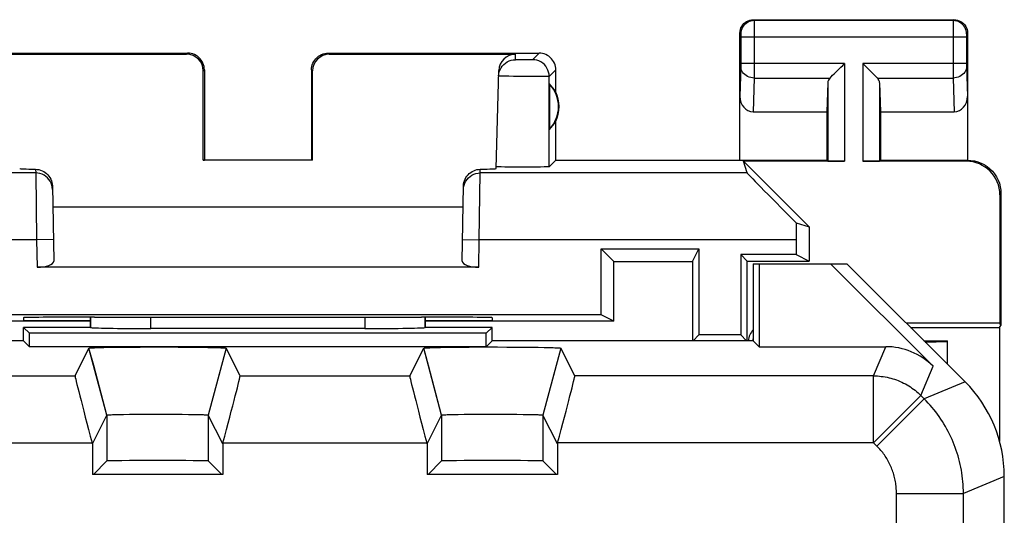
# Model space of a CAD drawing. Units: millimetres. Extents: x 137.1 to 159.5, y 84.2 to 133.2.
# Drawn here: x 144.7 to 159.4, y 125.8 to 133.2 of the extents above; entities that cross this region are included whole.
import ezdxf

# ---------------------------------------------------------------- set-up
doc = ezdxf.new("R2010")
doc.units = ezdxf.units.MM
doc.header["$LTSCALE"] = 16.335
doc.layers.get('0').update_dxf_attribs({"linetype": 'CONTINUOUS'})
for name, color, linetype in [('DRAFT', 7, 'CONTINUOUS'), ('RACCORDO', 7, 'CONTINUOUS'), ('SMUSSO', 7, 'CONTINUOUS')]:
    doc.layers.add(name, color=color, linetype=linetype)

msp = doc.modelspace()

# ---------------------------------------------------------------- linework, layer by layer
at = {"color": 253, "linetype": 'CONTINUOUS'}
for p, q in [((155.698, 133.213), (155.711, 133.2)), ((158.685, 133.2), (155.711, 133.2)), ((155.711, 133.197), (155.712, 133.191)), ((155.712, 133.191), (155.712, 133.177)), ((155.712, 133.177), (155.712, 133.105)), ((158.685, 133.181), (158.684, 133.124)), ((158.684, 133.124), (158.684, 132.472)), ((158.698, 133.213), (158.685, 133.2)), ((158.685, 133.19), (158.685, 133.181)), ((155.498, 133.013), (155.511, 133)), ((155.512, 132.994), (155.512, 132.991)), ((155.512, 132.991), (155.512, 132.987)), ((155.512, 132.987), (155.512, 132.981)), ((155.512, 132.981), (155.512, 132.973)), ((155.712, 133.105), (155.712, 132.95)), ((158.885, 132.99), (158.884, 132.987)), ((158.884, 132.987), (158.884, 132.98)), ((158.884, 132.98), (158.884, 132.973)), ((158.898, 133.013), (158.885, 133)), ((155.512, 132.973), (155.512, 132.962)), ((155.512, 132.962), (155.512, 132.555)), ((158.884, 132.95), (155.512, 132.95)), ((155.712, 132.95), (155.712, 132.413)), ((158.884, 132.973), (158.884, 132.962)), ((158.884, 132.962), (158.884, 132.557)), ((147.232, 132.697), (147.248, 132.713)), ((149.348, 132.713), (149.365, 132.697)), ((152.144, 132.615), (152.146, 132.697)), ((152.498, 132.713), (152.4, 132.615)), ((152.219, 132.613), (152.196, 132.613)), ((152.258, 132.613), (152.219, 132.613)), ((152.297, 132.613), (152.258, 132.613)), ((152.335, 132.613), (152.297, 132.613)), ((152.356, 132.613), (152.335, 132.613)), ((152.375, 132.613), (152.356, 132.613)), ((157.061, 132.557), (155.512, 132.557)), ((155.512, 132.555), (155.512, 132.542)), ((155.512, 132.542), (155.512, 132.531)), ((157.061, 132.557), (157.061, 131.096)), ((157.335, 132.557), (157.335, 131.096)), ((158.884, 132.557), (157.335, 132.557)), ((158.884, 132.557), (158.884, 132.54)), ((158.884, 132.54), (158.884, 132.53)), ((147.482, 132.446), (147.498, 132.463)), ((149.098, 132.463), (149.115, 132.446)), ((152.748, 132.463), (152.65, 132.365)), ((155.512, 132.514), (155.498, 132.065)), ((155.512, 132.531), (155.512, 132.524)), ((155.512, 132.517), (155.512, 132.514)), ((155.712, 132.413), (155.712, 132.341)), ((158.684, 132.472), (158.685, 132.341)), ((158.885, 132.517), (158.898, 132.065)), ((152.116, 132.364), (152.048, 132.366)), ((152.191, 132.363), (152.116, 132.364)), ((152.269, 132.363), (152.191, 132.363)), ((152.347, 132.362), (152.269, 132.363)), ((152.422, 132.362), (152.347, 132.362)), ((152.49, 132.362), (152.422, 132.362)), ((152.549, 132.362), (152.49, 132.362)), ((152.597, 132.362), (152.549, 132.362)), ((152.65, 131.015), (152.65, 132.365)), ((155.712, 132.341), (155.697, 131.836)), ((155.712, 132.341), (156.845, 132.341)), ((156.811, 132.271), (156.811, 131.1)), ((157.552, 132.341), (158.685, 132.341)), ((157.585, 132.271), (157.585, 131.1)), ((158.685, 132.341), (158.7, 131.836)), ((158.898, 131.113), (158.881, 131.096)), ((144.978, 130.921), (140.992, 130.921)), ((144.977, 130.977), (144.978, 130.921)), ((144.978, 130.921), (144.991, 129.921)), ((151.605, 129.921), (151.618, 130.921)), ((151.618, 130.921), (151.619, 130.977)), ((155.605, 130.921), (151.618, 130.921)), ((159.398, 130.613), (159.381, 130.596)), ((144.991, 129.921), (140.258, 129.921)), ((145.241, 129.925), (144.991, 129.921)), ((144.991, 129.921), (144.998, 129.513)), ((151.355, 129.925), (151.605, 129.921)), ((151.598, 129.513), (151.605, 129.921)), ((156.339, 129.921), (151.605, 129.921)), ((145.8, 128.611), (145.8, 128.766)), ((146.7, 128.596), (146.7, 128.765)), ((149.896, 128.765), (149.896, 128.596)), ((150.796, 128.766), (150.796, 128.611)), ((157.495, 127.887), (157.676, 128.324)), ((158.202, 127.594), (158.383, 128.031)), ((143.03, 127.887), (145.566, 127.887)), ((148.03, 127.887), (150.566, 127.887)), ((157.495, 127.887), (153.03, 127.887)), ((157.495, 126.887), (157.495, 127.887)), ((158.863, 127.799), (158.251, 127.545)), ((157.495, 126.887), (158.202, 127.594)), ((157.544, 126.838), (158.251, 127.545)), ((158.251, 127.545), (158.202, 127.594)), ((146.042, 127.302), (146.042, 126.615)), ((147.555, 127.302), (147.555, 126.615)), ((151.042, 127.302), (151.042, 126.615)), ((152.555, 127.302), (152.555, 126.615)), ((142.775, 126.887), (145.821, 126.887)), ((147.775, 126.887), (150.821, 126.887)), ((157.495, 126.887), (152.775, 126.887)), ((157.544, 126.838), (157.495, 126.887)), ((159.448, 126.385), (158.837, 126.131)), ((157.837, 123.265), (157.837, 126.131)), ((157.837, 126.131), (158.837, 126.131)), ((158.837, 123.52), (158.837, 126.131))]:
    msp.add_line(p, q, dxfattribs=at)
at = {"color": 7, "linetype": 'CONTINUOUS'}
for p, q in [((155.698, 133.213), (158.698, 133.213)), ((155.498, 131.113), (155.498, 133.013)), ((158.898, 133.013), (158.898, 131.113)), ((144.098, 132.713), (147.248, 132.713)), ((144.45, 132.697), (147.232, 132.697)), ((149.348, 132.713), (152.498, 132.713)), ((149.365, 132.697), (152.146, 132.697)), ((147.481, 131.111), (147.482, 132.446)), ((147.498, 132.463), (147.498, 131.113)), ((149.098, 132.463), (149.098, 131.113)), ((149.115, 131.111), (149.115, 132.446)), ((151.858, 130.988), (151.896, 132.453)), ((152.748, 132.131), (152.748, 132.463)), ((152.652, 132.252), (152.652, 131.574)), ((156.811, 132.271), (156.798, 131.836)), ((157.585, 132.271), (157.598, 131.836)), ((155.697, 131.836), (156.798, 131.836)), ((156.798, 131.836), (156.798, 131.113)), ((157.598, 131.836), (157.598, 131.113)), ((157.598, 131.836), (158.7, 131.836)), ((152.748, 131.113), (152.748, 131.695)), ((147.481, 131.111), (147.498, 131.113)), ((149.115, 131.111), (147.481, 131.111)), ((149.115, 131.111), (149.098, 131.113)), ((152.748, 131.113), (152.65, 131.015)), ((152.748, 131.113), (156.798, 131.113)), ((155.605, 130.921), (155.553, 131.096)), ((156.531, 130.118), (155.553, 131.096)), ((157.061, 131.096), (155.553, 131.096)), ((156.798, 131.113), (156.811, 131.1)), ((158.881, 131.096), (157.335, 131.096)), ((157.598, 131.113), (157.585, 131.1)), ((157.598, 131.113), (158.898, 131.113)), ((151.861, 131.014), (151.859, 131.015)), ((152.053, 131.009), (151.986, 131.01)), ((152.129, 131.009), (152.053, 131.009)), ((152.21, 131.008), (152.129, 131.009)), ((152.292, 131.008), (152.21, 131.008)), ((152.373, 131.009), (152.292, 131.008)), ((152.45, 131.009), (152.373, 131.009)), ((152.517, 131.01), (152.45, 131.009)), ((152.572, 131.011), (152.517, 131.01)), ((145.227, 130.728), (145.247, 129.604)), ((151.35, 129.604), (151.369, 130.728)), ((159.381, 130.596), (159.381, 128.676)), ((159.398, 130.613), (159.398, 128.641)), ((145.233, 130.413), (151.364, 130.413)), ((156.339, 130.174), (156.531, 130.118)), ((156.531, 130.118), (156.531, 129.604)), ((156.339, 129.921), (156.339, 129.7)), ((153.424, 128.8), (153.424, 129.788)), ((153.424, 129.788), (153.616, 129.596)), ((153.424, 129.788), (154.885, 129.788)), ((154.789, 129.596), (154.885, 129.788)), ((154.885, 129.788), (154.885, 128.5)), ((153.616, 128.704), (153.616, 129.596)), ((153.616, 129.596), (154.789, 129.596)), ((154.789, 129.596), (154.789, 128.413)), ((155.511, 129.7), (155.511, 128.5)), ((156.339, 129.7), (155.511, 129.7)), ((155.511, 129.7), (155.607, 129.604)), ((155.607, 128.413), (155.607, 129.604)), ((155.607, 129.604), (156.531, 129.604)), ((156.339, 129.7), (156.531, 129.604)), ((151.598, 129.513), (144.998, 129.513)), ((155.698, 129.563), (155.698, 128.413)), ((155.698, 129.563), (157.098, 129.563)), ((155.787, 129.563), (155.787, 128.324)), ((156.851, 129.563), (158.383, 128.031)), ((158.863, 127.799), (157.098, 129.563)), ((153.424, 128.8), (143.173, 128.8)), ((144.797, 128.757), (144.798, 128.713)), ((144.798, 128.713), (145.798, 128.713)), ((145.857, 128.766), (145.796, 128.766)), ((145.798, 128.613), (145.798, 128.766)), ((150.8, 128.766), (150.739, 128.766)), ((150.798, 128.613), (150.798, 128.766)), ((150.798, 128.713), (151.798, 128.713)), ((151.799, 128.757), (151.798, 128.713)), ((153.616, 128.704), (153.424, 128.8)), ((145.798, 128.704), (142.981, 128.704)), ((144.798, 128.413), (144.798, 128.613)), ((144.887, 128.524), (144.798, 128.613)), ((145.798, 128.613), (144.798, 128.613)), ((145.798, 128.613), (145.8, 128.611)), ((149.896, 128.596), (146.7, 128.596)), ((150.798, 128.613), (150.796, 128.611)), ((153.616, 128.704), (150.798, 128.704)), ((151.798, 128.613), (150.798, 128.613)), ((151.709, 128.524), (151.798, 128.613)), ((151.798, 128.413), (151.798, 128.613)), ((159.381, 128.676), (157.985, 128.676)), ((158.048, 128.613), (159.377, 128.613)), ((159.377, 128.613), (159.398, 128.641)), ((159.377, 128.613), (159.377, 126.912)), ((159.398, 128.641), (159.381, 128.676)), ((144.887, 128.324), (144.887, 128.524)), ((151.709, 128.524), (144.887, 128.524)), ((151.709, 128.324), (151.709, 128.524)), ((154.798, 128.413), (154.885, 128.5)), ((155.511, 128.5), (154.885, 128.5)), ((155.511, 128.5), (155.598, 128.413)), ((144.798, 128.413), (140.898, 128.413)), ((144.798, 128.413), (144.887, 128.324)), ((145.774, 128.324), (144.887, 128.324)), ((145.566, 127.887), (145.774, 128.302)), ((146.042, 127.302), (145.774, 128.302)), ((145.793, 128.305), (145.797, 128.306)), ((145.797, 128.306), (145.801, 128.306)), ((145.801, 128.306), (145.806, 128.306)), ((145.806, 128.306), (145.812, 128.307)), ((145.812, 128.307), (145.82, 128.307)), ((145.82, 128.307), (145.83, 128.308)), ((145.83, 128.308), (145.841, 128.308)), ((145.841, 128.308), (145.856, 128.309)), ((145.856, 128.309), (145.877, 128.31)), ((145.877, 128.31), (145.906, 128.311)), ((145.906, 128.311), (145.944, 128.312)), ((145.944, 128.312), (145.998, 128.313)), ((145.998, 128.313), (146.081, 128.315)), ((146.081, 128.315), (146.174, 128.316)), ((146.174, 128.316), (146.284, 128.317)), ((146.284, 128.317), (146.404, 128.319)), ((146.404, 128.319), (146.54, 128.319)), ((146.54, 128.319), (146.681, 128.32)), ((146.681, 128.32), (146.824, 128.32)), ((146.824, 128.32), (146.967, 128.32)), ((146.967, 128.32), (147.106, 128.319)), ((147.106, 128.319), (147.239, 128.318)), ((147.239, 128.318), (147.356, 128.317)), ((147.356, 128.317), (147.463, 128.316)), ((147.463, 128.316), (147.551, 128.314)), ((147.551, 128.314), (147.623, 128.313)), ((147.823, 128.302), (147.555, 127.302)), ((147.623, 128.313), (147.669, 128.311)), ((147.669, 128.311), (147.705, 128.31)), ((147.705, 128.31), (147.728, 128.31)), ((147.728, 128.31), (147.744, 128.309)), ((147.744, 128.309), (147.759, 128.308)), ((147.759, 128.308), (147.77, 128.308)), ((147.77, 128.308), (147.779, 128.307)), ((147.779, 128.307), (147.785, 128.307)), ((147.785, 128.307), (147.79, 128.306)), ((147.79, 128.306), (147.795, 128.306)), ((147.795, 128.306), (147.8, 128.306)), ((151.709, 128.324), (147.823, 128.324)), ((147.823, 128.302), (147.823, 128.302)), ((148.03, 127.887), (147.823, 128.302)), ((150.566, 127.887), (150.774, 128.302)), ((151.042, 127.302), (150.774, 128.302)), ((150.799, 128.306), (150.804, 128.306)), ((150.804, 128.306), (150.809, 128.307)), ((150.809, 128.307), (150.814, 128.307)), ((150.814, 128.307), (150.823, 128.308)), ((150.823, 128.308), (150.833, 128.308)), ((150.833, 128.308), (150.848, 128.309)), ((150.848, 128.309), (150.864, 128.309)), ((150.864, 128.309), (150.887, 128.31)), ((150.887, 128.31), (150.916, 128.311)), ((150.916, 128.311), (150.961, 128.312)), ((150.961, 128.312), (151.024, 128.314)), ((151.024, 128.314), (151.111, 128.315)), ((151.111, 128.315), (151.215, 128.317)), ((151.215, 128.317), (151.329, 128.318)), ((151.329, 128.318), (151.452, 128.319)), ((151.452, 128.319), (151.59, 128.32)), ((151.59, 128.32), (151.732, 128.32)), ((151.798, 128.413), (151.709, 128.324)), ((151.732, 128.32), (151.875, 128.32)), ((155.698, 128.413), (151.798, 128.413)), ((151.875, 128.32), (152.017, 128.319)), ((152.017, 128.319), (152.155, 128.319)), ((152.155, 128.319), (152.276, 128.318)), ((152.276, 128.318), (152.39, 128.317)), ((152.39, 128.317), (152.486, 128.315)), ((152.486, 128.315), (152.572, 128.314)), ((152.823, 128.302), (152.555, 127.302)), ((152.572, 128.314), (152.635, 128.312)), ((152.635, 128.312), (152.68, 128.311)), ((152.68, 128.311), (152.71, 128.31)), ((152.71, 128.31), (152.732, 128.309)), ((152.732, 128.309), (152.748, 128.309)), ((152.748, 128.309), (152.763, 128.308)), ((152.763, 128.308), (152.773, 128.308)), ((152.773, 128.308), (152.782, 128.307)), ((152.782, 128.307), (152.788, 128.307)), ((152.788, 128.307), (152.793, 128.306)), ((152.793, 128.306), (152.798, 128.306)), ((152.823, 128.302), (152.823, 128.302)), ((153.03, 127.887), (152.823, 128.302)), ((155.698, 128.413), (155.787, 128.324)), ((155.787, 128.324), (157.676, 128.324)), ((158.248, 128.413), (158.598, 128.413)), ((158.267, 128.394), (158.598, 128.401)), ((158.598, 128.063), (158.598, 128.413)), ((145.826, 126.87), (146.042, 127.302)), ((146.057, 127.304), (146.06, 127.305)), ((146.06, 127.305), (146.063, 127.305)), ((146.063, 127.305), (146.067, 127.305)), ((146.067, 127.305), (146.071, 127.306)), ((146.071, 127.306), (146.078, 127.306)), ((146.078, 127.306), (146.085, 127.306)), ((146.085, 127.306), (146.095, 127.307)), ((146.095, 127.307), (146.107, 127.307)), ((146.107, 127.307), (146.123, 127.308)), ((146.123, 127.308), (146.145, 127.309)), ((146.145, 127.309), (146.177, 127.309)), ((146.177, 127.309), (146.223, 127.311)), ((146.223, 127.311), (146.291, 127.312)), ((146.291, 127.312), (146.38, 127.313)), ((146.38, 127.313), (146.477, 127.314)), ((146.477, 127.314), (146.589, 127.315)), ((146.589, 127.315), (146.705, 127.315)), ((146.705, 127.315), (146.824, 127.315)), ((146.824, 127.315), (146.942, 127.315)), ((146.942, 127.315), (147.057, 127.314)), ((147.057, 127.314), (147.166, 127.314)), ((147.166, 127.314), (147.259, 127.312)), ((147.259, 127.312), (147.338, 127.311)), ((147.338, 127.311), (147.392, 127.31)), ((147.392, 127.31), (147.432, 127.309)), ((147.432, 127.309), (147.459, 127.308)), ((147.459, 127.308), (147.48, 127.308)), ((147.48, 127.308), (147.495, 127.307)), ((147.495, 127.307), (147.506, 127.307)), ((147.506, 127.307), (147.514, 127.306)), ((147.514, 127.306), (147.521, 127.306)), ((147.521, 127.306), (147.525, 127.306)), ((147.525, 127.306), (147.529, 127.305)), ((147.529, 127.305), (147.533, 127.305)), ((147.533, 127.305), (147.537, 127.305)), ((147.771, 126.87), (147.555, 127.302)), ((150.826, 126.87), (151.042, 127.302)), ((151.057, 127.304), (151.06, 127.305)), ((151.06, 127.305), (151.063, 127.305)), ((151.063, 127.305), (151.067, 127.305)), ((151.067, 127.305), (151.071, 127.306)), ((151.071, 127.306), (151.078, 127.306)), ((151.078, 127.306), (151.085, 127.306)), ((151.085, 127.306), (151.095, 127.307)), ((151.095, 127.307), (151.107, 127.307)), ((151.107, 127.307), (151.123, 127.308)), ((151.123, 127.308), (151.145, 127.309)), ((151.145, 127.309), (151.177, 127.309)), ((151.177, 127.309), (151.223, 127.311)), ((151.223, 127.311), (151.291, 127.312)), ((151.291, 127.312), (151.38, 127.313)), ((151.38, 127.313), (151.477, 127.314)), ((151.477, 127.314), (151.589, 127.315)), ((151.589, 127.315), (151.705, 127.315)), ((151.705, 127.315), (151.824, 127.315)), ((151.824, 127.315), (151.942, 127.315)), ((151.942, 127.315), (152.057, 127.314)), ((152.057, 127.314), (152.166, 127.314)), ((152.166, 127.314), (152.259, 127.312)), ((152.259, 127.312), (152.338, 127.311)), ((152.338, 127.311), (152.392, 127.31)), ((152.392, 127.31), (152.432, 127.309)), ((152.432, 127.309), (152.459, 127.308)), ((152.459, 127.308), (152.48, 127.308)), ((152.48, 127.308), (152.495, 127.307)), ((152.495, 127.307), (152.506, 127.307)), ((152.506, 127.307), (152.514, 127.306)), ((152.514, 127.306), (152.521, 127.306)), ((152.521, 127.306), (152.525, 127.306)), ((152.525, 127.306), (152.529, 127.305)), ((152.529, 127.305), (152.533, 127.305)), ((152.533, 127.305), (152.537, 127.305)), ((152.771, 126.87), (152.555, 127.302)), ((145.821, 126.887), (145.826, 126.87)), ((145.826, 126.87), (145.826, 126.413)), ((147.775, 126.887), (147.771, 126.87)), ((147.771, 126.87), (147.771, 126.413)), ((150.821, 126.887), (150.826, 126.87)), ((150.826, 126.87), (150.826, 126.413)), ((152.775, 126.887), (152.771, 126.87)), ((152.771, 126.87), (152.771, 126.413)), ((145.84, 126.413), (146.042, 126.615)), ((147.757, 126.413), (147.555, 126.615)), ((150.84, 126.413), (151.042, 126.615)), ((152.757, 126.413), (152.555, 126.615)), ((147.771, 126.413), (145.826, 126.413)), ((152.771, 126.413), (150.826, 126.413)), ((159.448, 91.041), (159.448, 126.385))]:
    msp.add_line(p, q, dxfattribs=at)
for points in [[(155.498, 133.013), (155.5, 133.039), (155.505, 133.065), (155.513, 133.09), (155.525, 133.113), (155.54, 133.135), (155.557, 133.154), (155.576, 133.172), (155.598, 133.186), (155.622, 133.198), (155.646, 133.206), (155.672, 133.211), (155.698, 133.213)], [(158.698, 133.213), (158.724, 133.211), (158.75, 133.206), (158.775, 133.198), (158.798, 133.186), (158.82, 133.172), (158.84, 133.154), (158.857, 133.135), (158.871, 133.113), (158.883, 133.09), (158.891, 133.065), (158.897, 133.039), (158.898, 133.013)], [(147.498, 132.463), (147.497, 132.489), (147.493, 132.515), (147.486, 132.54), (147.477, 132.565), (147.465, 132.588), (147.45, 132.61), (147.434, 132.63), (147.416, 132.649), (147.396, 132.665), (147.374, 132.679), (147.35, 132.691), (147.325, 132.701), (147.3, 132.708), (147.274, 132.712), (147.248, 132.713)], [(149.098, 132.463), (149.1, 132.489), (149.104, 132.515), (149.11, 132.54), (149.12, 132.565), (149.132, 132.588), (149.146, 132.61), (149.163, 132.63), (149.181, 132.649), (149.201, 132.665), (149.223, 132.679), (149.247, 132.691), (149.271, 132.701), (149.296, 132.708), (149.322, 132.712), (149.348, 132.713)], [(152.748, 132.463), (152.747, 132.489), (152.743, 132.515), (152.736, 132.54), (152.727, 132.565), (152.715, 132.588), (152.7, 132.61), (152.684, 132.63), (152.666, 132.649), (152.646, 132.665), (152.624, 132.679), (152.6, 132.691), (152.575, 132.701), (152.55, 132.708), (152.524, 132.712), (152.498, 132.713)], [(151.894, 132.371), (151.897, 132.403), (151.904, 132.435), (151.915, 132.465), (151.93, 132.494), (151.948, 132.52), (151.969, 132.544), (151.994, 132.565), (152.021, 132.582), (152.05, 132.596), (152.08, 132.607), (152.112, 132.613), (152.144, 132.615)], [(156.845, 132.341), (156.863, 132.36), (156.884, 132.381), (156.907, 132.403), (156.931, 132.427), (156.956, 132.452), (156.982, 132.478), (157.008, 132.504), (157.035, 132.53), (157.061, 132.557)], [(157.552, 132.341), (157.532, 132.359), (157.512, 132.38), (157.489, 132.403), (157.466, 132.427), (157.44, 132.452), (157.415, 132.478), (157.389, 132.504), (157.362, 132.531), (157.335, 132.557)], [(158.898, 131.113), (158.95, 131.11), (159.002, 131.102), (159.052, 131.089), (159.102, 131.07), (159.149, 131.046), (159.193, 131.017), (159.233, 130.984), (159.27, 130.948), (159.302, 130.908), (159.331, 130.864), (159.355, 130.816), (159.374, 130.767), (159.387, 130.716), (159.396, 130.665), (159.398, 130.613)], [(144.977, 130.977), (145.002, 130.975), (145.027, 130.971), (145.051, 130.964), (145.075, 130.955), (145.098, 130.943), (145.12, 130.929), (145.14, 130.913), (145.159, 130.895), (145.176, 130.875), (145.191, 130.853), (145.203, 130.829), (145.214, 130.804), (145.221, 130.779), (145.225, 130.754), (145.227, 130.728)], [(151.369, 130.728), (151.371, 130.754), (151.376, 130.779), (151.383, 130.804), (151.393, 130.829), (151.406, 130.853), (151.421, 130.875), (151.437, 130.895), (151.456, 130.913), (151.476, 130.929), (151.498, 130.943), (151.521, 130.955), (151.545, 130.964), (151.57, 130.971), (151.594, 130.975), (151.619, 130.977)], [(151.986, 131.01), (151.932, 131.011), (151.91, 131.012), (151.892, 131.012), (151.877, 131.013), (151.867, 131.014), (151.861, 131.014)], [(152.65, 131.015), (152.647, 131.014), (152.641, 131.014), (152.63, 131.013), (152.614, 131.012), (152.595, 131.012), (152.572, 131.011)], [(145.774, 128.302), (145.774, 128.302), (145.774, 128.302), (145.774, 128.302), (145.774, 128.303), (145.774, 128.303), (145.775, 128.303), (145.776, 128.303), (145.776, 128.303), (145.777, 128.303), (145.778, 128.304), (145.779, 128.304), (145.78, 128.304), (145.781, 128.304), (145.783, 128.304), (145.784, 128.305), (145.785, 128.305), (145.787, 128.305), (145.789, 128.305), (145.791, 128.305), (145.793, 128.305)], [(147.8, 128.306), (147.804, 128.305), (147.806, 128.305), (147.808, 128.305), (147.809, 128.305), (147.811, 128.305), (147.812, 128.305), (147.814, 128.304), (147.815, 128.304), (147.816, 128.304), (147.818, 128.304), (147.819, 128.304), (147.819, 128.303), (147.82, 128.303), (147.821, 128.303), (147.822, 128.303), (147.822, 128.303), (147.822, 128.303), (147.823, 128.302), (147.823, 128.302), (147.823, 128.302)], [(150.774, 128.302), (150.774, 128.302), (150.774, 128.302), (150.774, 128.302), (150.774, 128.303), (150.774, 128.303), (150.775, 128.303), (150.776, 128.303), (150.776, 128.303), (150.777, 128.303), (150.778, 128.304), (150.779, 128.304), (150.78, 128.304), (150.781, 128.304), (150.783, 128.304), (150.784, 128.305), (150.785, 128.305), (150.787, 128.305), (150.789, 128.305), (150.791, 128.305), (150.793, 128.305)], [(150.793, 128.305), (150.797, 128.306), (150.799, 128.306)], [(152.798, 128.306), (152.802, 128.306), (152.804, 128.305), (152.806, 128.305), (152.808, 128.305), (152.809, 128.305), (152.811, 128.305), (152.812, 128.305), (152.814, 128.304), (152.815, 128.304), (152.816, 128.304), (152.818, 128.304), (152.819, 128.304), (152.819, 128.303), (152.82, 128.303), (152.821, 128.303), (152.822, 128.303), (152.822, 128.303), (152.822, 128.303), (152.823, 128.302), (152.823, 128.302), (152.823, 128.302)], [(146.042, 127.302), (146.042, 127.302), (146.042, 127.302), (146.042, 127.302), (146.043, 127.303), (146.043, 127.303), (146.043, 127.303), (146.044, 127.303), (146.045, 127.303), (146.045, 127.303), (146.046, 127.303), (146.047, 127.303), (146.048, 127.304), (146.049, 127.304), (146.05, 127.304), (146.051, 127.304), (146.052, 127.304), (146.054, 127.304), (146.055, 127.304), (146.057, 127.304)], [(147.537, 127.305), (147.54, 127.304), (147.541, 127.304), (147.543, 127.304), (147.544, 127.304), (147.545, 127.304), (147.546, 127.304), (147.547, 127.304), (147.548, 127.304), (147.549, 127.303), (147.55, 127.303), (147.551, 127.303), (147.552, 127.303), (147.552, 127.303), (147.553, 127.303), (147.553, 127.303), (147.554, 127.303), (147.554, 127.302), (147.554, 127.302), (147.555, 127.302), (147.555, 127.302)], [(151.042, 127.302), (151.042, 127.302), (151.042, 127.302), (151.042, 127.302), (151.043, 127.303), (151.043, 127.303), (151.043, 127.303), (151.044, 127.303), (151.045, 127.303), (151.045, 127.303), (151.046, 127.303), (151.047, 127.303), (151.048, 127.304), (151.049, 127.304), (151.05, 127.304), (151.051, 127.304), (151.052, 127.304), (151.054, 127.304), (151.055, 127.304), (151.057, 127.304)], [(152.537, 127.305), (152.54, 127.304), (152.541, 127.304), (152.543, 127.304), (152.544, 127.304), (152.545, 127.304), (152.546, 127.304), (152.547, 127.304), (152.548, 127.304), (152.549, 127.303), (152.55, 127.303), (152.551, 127.303), (152.552, 127.303), (152.552, 127.303), (152.553, 127.303), (152.553, 127.303), (152.554, 127.303), (152.554, 127.302), (152.554, 127.302), (152.555, 127.302), (152.555, 127.302)]]:
    msp.add_lwpolyline(points, dxfattribs=at)
at = {"color": 253, "linetype": 'CONTINUOUS'}
for points in [[(155.711, 133.2), (155.685, 133.198), (155.66, 133.193), (155.635, 133.185), (155.611, 133.173), (155.59, 133.158), (155.57, 133.141), (155.553, 133.122), (155.538, 133.1), (155.527, 133.076), (155.518, 133.052), (155.513, 133.026), (155.511, 133)], [(155.711, 133.2), (155.711, 133.199), (155.711, 133.198), (155.711, 133.197)], [(158.685, 133.2), (158.685, 133.199), (158.685, 133.198), (158.685, 133.196), (158.685, 133.19)], [(158.885, 133), (158.883, 133.026), (158.878, 133.052), (158.87, 133.076), (158.858, 133.1), (158.844, 133.122), (158.826, 133.141), (158.807, 133.158), (158.785, 133.173), (158.762, 133.185), (158.737, 133.193), (158.711, 133.198), (158.685, 133.2)], [(155.511, 133), (155.511, 133), (155.511, 133), (155.512, 132.999), (155.512, 132.999), (155.512, 132.998), (155.512, 132.997), (155.512, 132.996), (155.512, 132.995), (155.512, 132.994)], [(158.885, 133), (158.885, 133), (158.885, 132.999), (158.885, 132.999), (158.885, 132.999), (158.885, 132.998), (158.885, 132.997), (158.885, 132.996), (158.885, 132.995), (158.885, 132.994), (158.885, 132.99)], [(152.196, 132.613), (152.176, 132.613), (152.168, 132.613), (152.161, 132.614), (152.155, 132.614), (152.15, 132.614), (152.147, 132.614), (152.145, 132.615), (152.144, 132.615)], [(152.4, 132.615), (152.399, 132.614), (152.397, 132.614), (152.393, 132.614), (152.388, 132.614), (152.382, 132.614), (152.375, 132.613)], [(152.65, 132.365), (152.648, 132.397), (152.641, 132.429), (152.631, 132.46), (152.616, 132.49), (152.598, 132.517), (152.577, 132.541), (152.552, 132.563), (152.525, 132.581), (152.496, 132.596), (152.465, 132.606), (152.433, 132.613), (152.4, 132.615)], [(155.512, 132.524), (155.512, 132.519), (155.512, 132.517)], [(155.712, 132.341), (155.686, 132.342), (155.66, 132.347), (155.636, 132.354), (155.612, 132.364), (155.591, 132.377), (155.571, 132.392), (155.554, 132.409), (155.539, 132.428), (155.528, 132.448), (155.519, 132.469), (155.514, 132.492), (155.512, 132.514)], [(158.885, 132.514), (158.883, 132.492), (158.877, 132.469), (158.869, 132.448), (158.857, 132.428), (158.843, 132.409), (158.825, 132.392), (158.806, 132.377), (158.784, 132.364), (158.761, 132.354), (158.736, 132.347), (158.711, 132.342), (158.685, 132.341)], [(158.884, 132.53), (158.884, 132.525), (158.885, 132.517)], [(152.048, 132.366), (151.99, 132.367), (151.965, 132.367), (151.944, 132.368), (151.926, 132.369), (151.912, 132.369), (151.902, 132.37), (151.896, 132.371), (151.894, 132.371)], [(152.65, 132.365), (152.647, 132.364), (152.64, 132.364), (152.63, 132.363), (152.615, 132.363), (152.597, 132.362)], [(145.228, 130.675), (145.225, 130.707), (145.218, 130.739), (145.208, 130.769), (145.193, 130.798), (145.175, 130.825), (145.153, 130.849), (145.129, 130.87), (145.102, 130.888), (145.073, 130.902), (145.042, 130.912), (145.01, 130.919), (144.978, 130.921)], [(151.369, 130.675), (151.371, 130.707), (151.378, 130.739), (151.389, 130.769), (151.403, 130.798), (151.422, 130.825), (151.443, 130.849), (151.468, 130.87), (151.495, 130.888), (151.524, 130.902), (151.554, 130.912), (151.586, 130.919), (151.618, 130.921)], [(157.495, 127.887), (157.524, 127.887), (157.553, 127.886), (157.583, 127.883), (157.611, 127.88), (157.64, 127.877), (157.669, 127.872), (157.698, 127.867), (157.726, 127.86), (157.754, 127.853), (157.782, 127.845), (157.81, 127.836), (157.837, 127.827), (157.865, 127.817), (157.891, 127.805), (157.918, 127.794), (157.944, 127.781), (157.97, 127.767), (157.995, 127.753), (158.02, 127.738), (158.045, 127.723), (158.069, 127.706), (158.092, 127.689), (158.115, 127.672), (158.138, 127.653), (158.16, 127.634), (158.181, 127.615), (158.202, 127.594)], [(158.837, 126.131), (158.837, 126.175), (158.835, 126.219), (158.833, 126.262), (158.829, 126.306), (158.825, 126.349), (158.82, 126.392), (158.814, 126.436), (158.807, 126.479), (158.799, 126.522), (158.79, 126.564), (158.78, 126.607), (158.769, 126.649), (158.757, 126.691), (158.744, 126.733), (158.731, 126.774), (158.716, 126.815), (158.701, 126.856), (158.685, 126.897), (158.668, 126.937), (158.65, 126.977), (158.631, 127.016), (158.611, 127.055), (158.59, 127.093), (158.569, 127.131), (158.547, 127.169), (158.524, 127.206), (158.5, 127.242), (158.475, 127.278), (158.45, 127.314), (158.424, 127.349), (158.397, 127.383), (158.369, 127.417), (158.341, 127.45), (158.312, 127.482), (158.282, 127.514), (158.251, 127.545)], [(157.837, 126.131), (157.837, 126.153), (157.836, 126.175), (157.835, 126.197), (157.833, 126.219), (157.831, 126.24), (157.829, 126.262), (157.826, 126.284), (157.822, 126.305), (157.818, 126.327), (157.813, 126.348), (157.808, 126.369), (157.803, 126.39), (157.797, 126.411), (157.791, 126.432), (157.784, 126.453), (157.777, 126.473), (157.769, 126.494), (157.761, 126.514), (157.752, 126.534), (157.743, 126.554), (157.734, 126.574), (157.724, 126.593), (157.714, 126.612), (157.703, 126.631), (157.692, 126.65), (157.681, 126.669), (157.669, 126.687), (157.656, 126.705), (157.644, 126.723), (157.631, 126.74), (157.617, 126.757), (157.603, 126.774), (157.589, 126.791), (157.574, 126.807), (157.56, 126.823), (157.544, 126.838)]]:
    msp.add_lwpolyline(points, dxfattribs=at)
at = {"color": 7, "linetype": 'CONTINUOUS'}
for radius, start, end in [(0.49, 316.2077, 43.7923), (0.5, 334.1581, 25.8419)]:
    msp.add_arc((152.298, 131.913), radius, start, end, dxfattribs=at)
for centre, major_axis, ratio, start_param, end_param in [((147.232, 132.446), (0.123, 0.218), 0.999112, -1.055595, 0.514897), ((149.365, 132.446), (-0.123, 0.218), 0.999112, -0.514897, 1.055595), ((152.146, 132.446), (0.004, 0.25), 0.99939, 0.016356, 1.560976), ((152.344, 131.913), (0.46, 0), 0.994988, 0.496777, 0.836265), ((157.061, 132.269), (0.25, 0), 0.57735, 2.617994, 3.124139), ((157.335, 132.269), (0.25, 0), 0.57735, 0.017453, 0.523599), ((155.698, 132.067), (0.007, 0.231), 0.865926, -4.677489, -3.115419), ((158.698, 132.067), (-0.007, 0.231), 0.865926, -3.167766, -1.605696), ((152.344, 131.913), (0.46, 0), 0.994988, -0.836265, -0.496777), ((157.061, 131.1), (0.25, 0), 0.017455, -3.124139, -1.570796), ((157.335, 131.1), (0.25, 0), 0.017455, -1.570796, -0.017453), ((158.881, 130.595), (0.354, 0.354), 0.999695, -0.785246, 0.785246), ((145.739, 130.988), (1, 0), 0.017447, -3.141136, -2.436779), ((150.857, 130.988), (1, 0), 0.017447, -0.704814, -0.000457), ((156.605, 129.921), (1, -1), 0.006171, -3.13031, -1.833111), ((156.356, 129.921), (0, 1), 0.017455, 1.314652, 1.570796), ((144.997, 129.604), (0.25, -0.001), 0.363898, -1.563475, 0.007322), ((151.6, 129.604), (0.25, 0.001), 0.363898, 3.134271, 4.705067), ((145.797, 128.757), (1, 0), 0.008729, 1.57171, 3.141821), ((148.298, 128.895), (14.995, 0), 0.008727, -1.734322, -1.40727), ((150.799, 128.757), (1, 0), 0.008729, -0.000229, 1.569882), ((146.7, 128.611), (0.9, 0), 0.017455, -3.124139, -1.570796), ((149.896, 128.611), (0.9, 0), 0.017455, -1.570796, -0.017453), ((155.92, 128.376), (0.212, -0.212), 0.998783, -3.095345, -2.480377), ((155.972, 128.323), (-0.212, 0.212), 0.998783, 0.366412, 0.482361), ((157.676, 127.324), (0.383, 0.924), 0.999822, -0.392636, 0.392636), ((145.834, 126.887), (-0.268, 1), 0.012506, 0.014102, 1.567445), ((147.762, 126.887), (0.268, 1), 0.012506, -1.567445, -0.014102), ((150.834, 126.887), (-0.268, 1), 0.012506, 0.014102, 1.567445), ((152.762, 126.887), (0.268, 1), 0.012506, -1.567445, -0.014102), ((157.448, 126.384), (1.848, 0.766), 0.999822, -0.392636, 0.392636), ((146.798, 126.615), (0.757, 0), 0.008727, 0.008727, 3.132866), ((151.798, 126.615), (0.757, 0), 0.008727, 0.008727, 3.132866)]:
    msp.add_ellipse(centre, major_axis=major_axis, ratio=ratio, start_param=start_param, end_param=end_param, dxfattribs=at)
at = {"layer": 'DRAFT', "color": 7, "linetype": 'CONTINUOUS'}
for p, q in [((155.698, 129.563), (155.698, 128.413)), ((155.698, 129.563), (157.098, 129.563)), ((155.787, 129.563), (155.787, 128.324)), ((144.798, 128.413), (144.798, 128.613)), ((144.887, 128.524), (144.798, 128.613)), ((145.798, 128.613), (144.798, 128.613)), ((151.798, 128.613), (150.798, 128.613)), ((151.709, 128.524), (151.798, 128.613)), ((151.798, 128.413), (151.798, 128.613)), ((144.887, 128.324), (144.887, 128.524)), ((151.709, 128.524), (144.887, 128.524)), ((151.709, 128.324), (151.709, 128.524)), ((144.798, 128.413), (140.898, 128.413)), ((144.798, 128.413), (144.887, 128.324)), ((151.709, 128.324), (144.887, 128.324)), ((151.798, 128.413), (151.709, 128.324)), ((155.698, 128.413), (151.798, 128.413)), ((155.698, 128.413), (155.787, 128.324)), ((147.771, 126.413), (145.826, 126.413)), ((152.771, 126.413), (150.826, 126.413))]:
    msp.add_line(p, q, dxfattribs=at)
at = {"layer": 'RACCORDO', "color": 7, "linetype": 'CONTINUOUS'}
for p, q in [((156.851, 129.563), (158.383, 128.031)), ((158.863, 127.799), (157.098, 129.563)), ((145.798, 128.613), (145.798, 128.766)), ((150.798, 128.613), (150.798, 128.766)), ((145.798, 128.613), (145.8, 128.611)), ((149.896, 128.596), (146.7, 128.596)), ((150.798, 128.613), (150.796, 128.611)), ((145.566, 127.887), (145.774, 128.302)), ((148.03, 127.887), (147.823, 128.302)), ((150.566, 127.887), (150.774, 128.302)), ((153.03, 127.887), (152.823, 128.302)), ((155.787, 128.324), (157.676, 128.324)), ((145.821, 126.887), (145.826, 126.87)), ((147.775, 126.887), (147.771, 126.87)), ((150.821, 126.887), (150.826, 126.87)), ((152.775, 126.887), (152.771, 126.87)), ((145.84, 126.413), (146.042, 126.615)), ((147.757, 126.413), (147.555, 126.615)), ((150.84, 126.413), (151.042, 126.615)), ((152.757, 126.413), (152.555, 126.615)), ((159.448, 91.041), (159.448, 126.385))]:
    msp.add_line(p, q, dxfattribs=at)
at = {"layer": 'RACCORDO', "color": 253, "linetype": 'CONTINUOUS'}
for p, q in [((145.8, 128.611), (145.8, 128.766)), ((146.7, 128.596), (146.7, 128.765)), ((149.896, 128.765), (149.896, 128.596)), ((150.796, 128.766), (150.796, 128.611)), ((157.495, 127.887), (157.676, 128.324)), ((158.202, 127.594), (158.383, 128.031)), ((143.03, 127.887), (145.566, 127.887)), ((148.03, 127.887), (150.566, 127.887)), ((157.495, 127.887), (153.03, 127.887)), ((157.495, 126.887), (157.495, 127.887)), ((158.863, 127.799), (158.251, 127.545)), ((157.495, 126.887), (158.202, 127.594)), ((157.544, 126.838), (158.251, 127.545)), ((158.251, 127.545), (158.202, 127.594)), ((142.775, 126.887), (145.821, 126.887)), ((147.775, 126.887), (150.821, 126.887)), ((157.495, 126.887), (152.775, 126.887)), ((157.544, 126.838), (157.495, 126.887)), ((159.448, 126.385), (158.837, 126.131)), ((157.837, 123.265), (157.837, 126.131)), ((157.837, 126.131), (158.837, 126.131)), ((158.837, 123.52), (158.837, 126.131))]:
    msp.add_line(p, q, dxfattribs=at)
for points in [[(157.495, 127.887), (157.524, 127.887), (157.553, 127.886), (157.583, 127.883), (157.611, 127.88), (157.64, 127.877), (157.669, 127.872), (157.698, 127.867), (157.726, 127.86), (157.754, 127.853), (157.782, 127.845), (157.81, 127.836), (157.837, 127.827), (157.865, 127.817), (157.891, 127.805), (157.918, 127.794), (157.944, 127.781), (157.97, 127.767), (157.995, 127.753), (158.02, 127.738), (158.045, 127.723), (158.069, 127.706), (158.092, 127.689), (158.115, 127.672), (158.138, 127.653), (158.16, 127.634), (158.181, 127.615), (158.202, 127.594)], [(158.837, 126.131), (158.837, 126.175), (158.835, 126.219), (158.833, 126.262), (158.829, 126.306), (158.825, 126.349), (158.82, 126.392), (158.814, 126.436), (158.807, 126.479), (158.799, 126.522), (158.79, 126.564), (158.78, 126.607), (158.769, 126.649), (158.757, 126.691), (158.744, 126.733), (158.731, 126.774), (158.716, 126.815), (158.701, 126.856), (158.685, 126.897), (158.668, 126.937), (158.65, 126.977), (158.631, 127.016), (158.611, 127.055), (158.59, 127.093), (158.569, 127.131), (158.547, 127.169), (158.524, 127.206), (158.5, 127.242), (158.475, 127.278), (158.45, 127.314), (158.424, 127.349), (158.397, 127.383), (158.369, 127.417), (158.341, 127.45), (158.312, 127.482), (158.282, 127.514), (158.251, 127.545)], [(157.837, 126.131), (157.837, 126.153), (157.836, 126.175), (157.835, 126.197), (157.833, 126.219), (157.831, 126.24), (157.829, 126.262), (157.826, 126.284), (157.822, 126.305), (157.818, 126.327), (157.813, 126.348), (157.808, 126.369), (157.803, 126.39), (157.797, 126.411), (157.791, 126.432), (157.784, 126.453), (157.777, 126.473), (157.769, 126.494), (157.761, 126.514), (157.752, 126.534), (157.743, 126.554), (157.734, 126.574), (157.724, 126.593), (157.714, 126.612), (157.703, 126.631), (157.692, 126.65), (157.681, 126.669), (157.669, 126.687), (157.656, 126.705), (157.644, 126.723), (157.631, 126.74), (157.617, 126.757), (157.603, 126.774), (157.589, 126.791), (157.574, 126.807), (157.56, 126.823), (157.544, 126.838)]]:
    msp.add_lwpolyline(points, dxfattribs=at)
at = {"layer": 'RACCORDO', "color": 7, "linetype": 'CONTINUOUS'}
for centre, major_axis, ratio, start_param, end_param in [((146.7, 128.611), (0.9, 0), 0.017455, -3.124139, -1.570796), ((149.896, 128.611), (0.9, 0), 0.017455, -1.570796, -0.017453), ((157.676, 127.324), (0.383, 0.924), 0.999822, -0.392636, 0.392636), ((145.834, 126.887), (-0.268, 1), 0.012506, 0.014102, 1.567445), ((147.762, 126.887), (0.268, 1), 0.012506, -1.567445, -0.014102), ((150.834, 126.887), (-0.268, 1), 0.012506, 0.014102, 1.567445), ((152.762, 126.887), (0.268, 1), 0.012506, -1.567445, -0.014102), ((157.448, 126.384), (1.848, 0.766), 0.999822, -0.392636, 0.392636), ((146.798, 126.615), (0.757, 0), 0.008727, 0.008727, 3.132866), ((151.798, 126.615), (0.757, 0), 0.008727, 0.008727, 3.132866)]:
    msp.add_ellipse(centre, major_axis=major_axis, ratio=ratio, start_param=start_param, end_param=end_param, dxfattribs=at)
at = {"layer": 'SMUSSO', "color": 7, "linetype": 'CONTINUOUS'}
for p, q in [((145.844, 128.041), (145.774, 128.302)), ((145.793, 128.305), (145.797, 128.306)), ((145.797, 128.306), (145.801, 128.306)), ((145.801, 128.306), (145.806, 128.306)), ((145.806, 128.306), (145.812, 128.307)), ((145.812, 128.307), (145.82, 128.307)), ((145.82, 128.307), (145.83, 128.308)), ((145.83, 128.308), (145.841, 128.308)), ((145.841, 128.308), (145.856, 128.309)), ((145.856, 128.309), (145.877, 128.31)), ((145.877, 128.31), (145.906, 128.311)), ((145.906, 128.311), (145.944, 128.312)), ((145.944, 128.312), (145.998, 128.313)), ((145.998, 128.313), (146.081, 128.315)), ((146.081, 128.315), (146.174, 128.316)), ((146.174, 128.316), (146.284, 128.317)), ((146.284, 128.317), (146.404, 128.319)), ((146.404, 128.319), (146.54, 128.319)), ((146.54, 128.319), (146.681, 128.32)), ((146.681, 128.32), (146.824, 128.32)), ((146.824, 128.32), (146.967, 128.32)), ((146.967, 128.32), (147.106, 128.319)), ((147.106, 128.319), (147.239, 128.318)), ((147.239, 128.318), (147.356, 128.317)), ((147.356, 128.317), (147.463, 128.316)), ((147.463, 128.316), (147.551, 128.314)), ((147.551, 128.314), (147.623, 128.313)), ((147.623, 128.313), (147.669, 128.311)), ((147.669, 128.311), (147.705, 128.31)), ((147.705, 128.31), (147.728, 128.31)), ((147.728, 128.31), (147.744, 128.309)), ((147.744, 128.309), (147.759, 128.308)), ((147.823, 128.302), (147.753, 128.041)), ((147.759, 128.308), (147.77, 128.308)), ((147.77, 128.308), (147.779, 128.307)), ((147.779, 128.307), (147.785, 128.307)), ((147.785, 128.307), (147.79, 128.306)), ((147.79, 128.306), (147.795, 128.306)), ((147.795, 128.306), (147.8, 128.306)), ((150.844, 128.041), (150.774, 128.302)), ((150.799, 128.306), (150.804, 128.306)), ((150.804, 128.306), (150.809, 128.307)), ((150.809, 128.307), (150.814, 128.307)), ((150.814, 128.307), (150.823, 128.308)), ((150.823, 128.308), (150.833, 128.308)), ((150.833, 128.308), (150.848, 128.309)), ((150.848, 128.309), (150.864, 128.309)), ((150.864, 128.309), (150.887, 128.31)), ((150.887, 128.31), (150.916, 128.311)), ((150.916, 128.311), (150.961, 128.312)), ((150.961, 128.312), (151.024, 128.314)), ((151.024, 128.314), (151.111, 128.315)), ((151.111, 128.315), (151.215, 128.317)), ((151.215, 128.317), (151.329, 128.318)), ((151.329, 128.318), (151.452, 128.319)), ((151.452, 128.319), (151.59, 128.32)), ((151.59, 128.32), (151.732, 128.32)), ((151.732, 128.32), (151.875, 128.32)), ((151.875, 128.32), (152.017, 128.319)), ((152.017, 128.319), (152.155, 128.319)), ((152.155, 128.319), (152.276, 128.318)), ((152.276, 128.318), (152.39, 128.317)), ((152.39, 128.317), (152.486, 128.315)), ((152.486, 128.315), (152.572, 128.314)), ((152.572, 128.314), (152.635, 128.312)), ((152.635, 128.312), (152.68, 128.311)), ((152.68, 128.311), (152.71, 128.31)), ((152.71, 128.31), (152.732, 128.309)), ((152.732, 128.309), (152.748, 128.309)), ((152.748, 128.309), (152.763, 128.308)), ((152.823, 128.302), (152.753, 128.041)), ((152.763, 128.308), (152.773, 128.308)), ((152.773, 128.308), (152.782, 128.307)), ((152.782, 128.307), (152.788, 128.307)), ((152.788, 128.307), (152.793, 128.306)), ((152.793, 128.306), (152.798, 128.306)), ((145.826, 126.87), (146.042, 127.302)), ((146.057, 127.304), (146.06, 127.305)), ((146.06, 127.305), (146.063, 127.305)), ((146.063, 127.305), (146.067, 127.305)), ((146.067, 127.305), (146.071, 127.306)), ((146.071, 127.306), (146.078, 127.306)), ((146.078, 127.306), (146.085, 127.306)), ((146.085, 127.306), (146.095, 127.307)), ((146.095, 127.307), (146.107, 127.307)), ((146.107, 127.307), (146.123, 127.308)), ((146.123, 127.308), (146.145, 127.309)), ((146.145, 127.309), (146.177, 127.309)), ((146.177, 127.309), (146.223, 127.311)), ((146.223, 127.311), (146.291, 127.312)), ((146.291, 127.312), (146.38, 127.313)), ((146.38, 127.313), (146.477, 127.314)), ((146.477, 127.314), (146.589, 127.315)), ((146.589, 127.315), (146.705, 127.315)), ((146.705, 127.315), (146.824, 127.315)), ((146.824, 127.315), (146.942, 127.315)), ((146.942, 127.315), (147.057, 127.314)), ((147.057, 127.314), (147.166, 127.314)), ((147.166, 127.314), (147.259, 127.312)), ((147.259, 127.312), (147.338, 127.311)), ((147.338, 127.311), (147.392, 127.31)), ((147.392, 127.31), (147.432, 127.309)), ((147.432, 127.309), (147.459, 127.308)), ((147.459, 127.308), (147.48, 127.308)), ((147.48, 127.308), (147.495, 127.307)), ((147.495, 127.307), (147.506, 127.307)), ((147.506, 127.307), (147.514, 127.306)), ((147.514, 127.306), (147.521, 127.306)), ((147.521, 127.306), (147.525, 127.306)), ((147.525, 127.306), (147.529, 127.305)), ((147.529, 127.305), (147.533, 127.305)), ((147.533, 127.305), (147.537, 127.305)), ((147.771, 126.87), (147.555, 127.302)), ((150.826, 126.87), (151.042, 127.302)), ((151.057, 127.304), (151.06, 127.305)), ((151.06, 127.305), (151.063, 127.305)), ((151.063, 127.305), (151.067, 127.305)), ((151.067, 127.305), (151.071, 127.306)), ((151.071, 127.306), (151.078, 127.306)), ((151.078, 127.306), (151.085, 127.306)), ((151.085, 127.306), (151.095, 127.307)), ((151.095, 127.307), (151.107, 127.307)), ((151.107, 127.307), (151.123, 127.308)), ((151.123, 127.308), (151.145, 127.309)), ((151.145, 127.309), (151.177, 127.309)), ((151.177, 127.309), (151.223, 127.311)), ((151.223, 127.311), (151.291, 127.312)), ((151.291, 127.312), (151.38, 127.313)), ((151.38, 127.313), (151.477, 127.314)), ((151.477, 127.314), (151.589, 127.315)), ((151.589, 127.315), (151.705, 127.315)), ((151.705, 127.315), (151.824, 127.315)), ((151.824, 127.315), (151.942, 127.315)), ((151.942, 127.315), (152.057, 127.314)), ((152.057, 127.314), (152.166, 127.314)), ((152.166, 127.314), (152.259, 127.312)), ((152.259, 127.312), (152.338, 127.311)), ((152.338, 127.311), (152.392, 127.31)), ((152.392, 127.31), (152.432, 127.309)), ((152.432, 127.309), (152.459, 127.308)), ((152.459, 127.308), (152.48, 127.308)), ((152.48, 127.308), (152.495, 127.307)), ((152.495, 127.307), (152.506, 127.307)), ((152.506, 127.307), (152.514, 127.306)), ((152.514, 127.306), (152.521, 127.306)), ((152.521, 127.306), (152.525, 127.306)), ((152.525, 127.306), (152.529, 127.305)), ((152.529, 127.305), (152.533, 127.305)), ((152.533, 127.305), (152.537, 127.305)), ((152.771, 126.87), (152.555, 127.302)), ((145.826, 126.87), (145.826, 126.413)), ((147.771, 126.87), (147.771, 126.413)), ((150.826, 126.87), (150.826, 126.413)), ((152.771, 126.87), (152.771, 126.413))]:
    msp.add_line(p, q, dxfattribs=at)
at = {"layer": 'SMUSSO', "color": 253, "linetype": 'CONTINUOUS'}
for p, q in [((146.042, 127.302), (145.844, 128.041)), ((147.753, 128.041), (147.555, 127.302)), ((151.042, 127.302), (150.844, 128.041)), ((152.753, 128.041), (152.555, 127.302)), ((146.042, 127.302), (146.042, 126.615)), ((147.555, 127.302), (147.555, 126.615)), ((151.042, 127.302), (151.042, 126.615)), ((152.555, 127.302), (152.555, 126.615))]:
    msp.add_line(p, q, dxfattribs=at)
at = {"layer": 'SMUSSO', "color": 7, "linetype": 'CONTINUOUS'}
for points in [[(145.774, 128.302), (145.774, 128.302), (145.774, 128.302), (145.774, 128.302), (145.774, 128.303), (145.774, 128.303), (145.775, 128.303), (145.776, 128.303), (145.776, 128.303), (145.777, 128.303), (145.778, 128.304), (145.779, 128.304), (145.78, 128.304), (145.781, 128.304), (145.783, 128.304), (145.784, 128.305), (145.785, 128.305), (145.787, 128.305), (145.789, 128.305), (145.791, 128.305), (145.793, 128.305)], [(147.8, 128.306), (147.804, 128.305), (147.806, 128.305), (147.808, 128.305), (147.809, 128.305), (147.811, 128.305), (147.812, 128.305), (147.814, 128.304), (147.815, 128.304), (147.816, 128.304), (147.818, 128.304), (147.819, 128.304), (147.819, 128.303), (147.82, 128.303), (147.821, 128.303), (147.822, 128.303), (147.822, 128.303), (147.822, 128.303), (147.823, 128.302), (147.823, 128.302), (147.823, 128.302)], [(150.774, 128.302), (150.774, 128.302), (150.774, 128.302), (150.774, 128.302), (150.774, 128.303), (150.774, 128.303), (150.775, 128.303), (150.776, 128.303), (150.776, 128.303), (150.777, 128.303), (150.778, 128.304), (150.779, 128.304), (150.78, 128.304), (150.781, 128.304), (150.783, 128.304), (150.784, 128.305), (150.785, 128.305), (150.787, 128.305), (150.789, 128.305), (150.791, 128.305), (150.793, 128.305)], [(150.793, 128.305), (150.797, 128.306), (150.799, 128.306)], [(152.798, 128.306), (152.802, 128.306), (152.804, 128.305), (152.806, 128.305), (152.808, 128.305), (152.809, 128.305), (152.811, 128.305), (152.812, 128.305), (152.814, 128.304), (152.815, 128.304), (152.816, 128.304), (152.818, 128.304), (152.819, 128.304), (152.819, 128.303), (152.82, 128.303), (152.821, 128.303), (152.822, 128.303), (152.822, 128.303), (152.822, 128.303), (152.823, 128.302), (152.823, 128.302), (152.823, 128.302)], [(146.042, 127.302), (146.042, 127.302), (146.042, 127.302), (146.042, 127.302), (146.043, 127.303), (146.043, 127.303), (146.043, 127.303), (146.044, 127.303), (146.045, 127.303), (146.045, 127.303), (146.046, 127.303), (146.047, 127.303), (146.048, 127.304), (146.049, 127.304), (146.05, 127.304), (146.051, 127.304), (146.052, 127.304), (146.054, 127.304), (146.055, 127.304), (146.057, 127.304)], [(147.537, 127.305), (147.54, 127.304), (147.541, 127.304), (147.543, 127.304), (147.544, 127.304), (147.545, 127.304), (147.546, 127.304), (147.547, 127.304), (147.548, 127.304), (147.549, 127.303), (147.55, 127.303), (147.551, 127.303), (147.552, 127.303), (147.552, 127.303), (147.553, 127.303), (147.553, 127.303), (147.554, 127.303), (147.554, 127.302), (147.554, 127.302), (147.555, 127.302), (147.555, 127.302)], [(151.042, 127.302), (151.042, 127.302), (151.042, 127.302), (151.042, 127.302), (151.043, 127.303), (151.043, 127.303), (151.043, 127.303), (151.044, 127.303), (151.045, 127.303), (151.045, 127.303), (151.046, 127.303), (151.047, 127.303), (151.048, 127.304), (151.049, 127.304), (151.05, 127.304), (151.051, 127.304), (151.052, 127.304), (151.054, 127.304), (151.055, 127.304), (151.057, 127.304)], [(152.537, 127.305), (152.54, 127.304), (152.541, 127.304), (152.543, 127.304), (152.544, 127.304), (152.545, 127.304), (152.546, 127.304), (152.547, 127.304), (152.548, 127.304), (152.549, 127.303), (152.55, 127.303), (152.551, 127.303), (152.552, 127.303), (152.552, 127.303), (152.553, 127.303), (152.553, 127.303), (152.554, 127.303), (152.554, 127.302), (152.554, 127.302), (152.555, 127.302), (152.555, 127.302)]]:
    msp.add_lwpolyline(points, dxfattribs=at)

doc.saveas('drawing.dxf')
